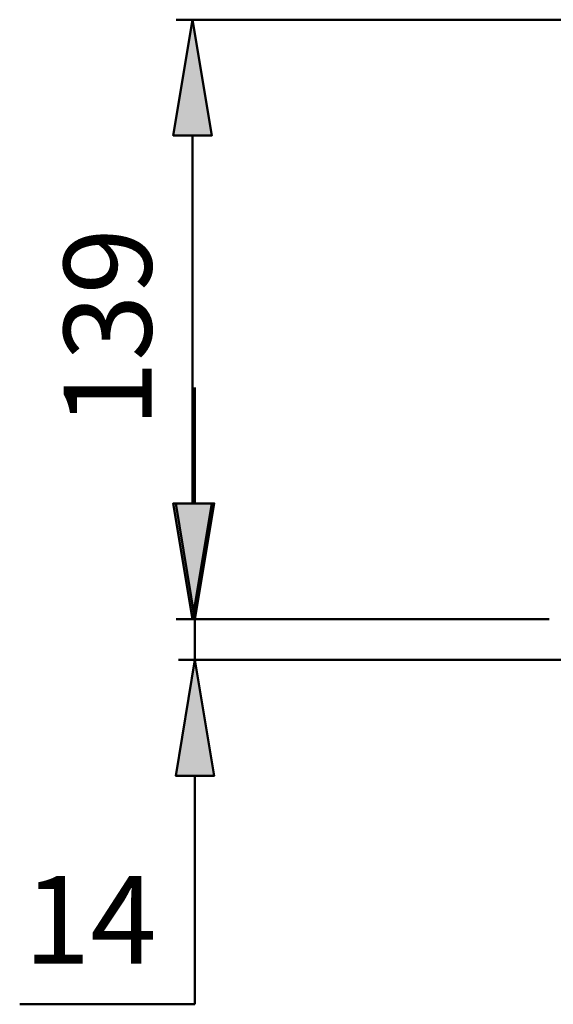
# Model space of a CAD drawing. Units: inches. Extents: x 13 to 582, y 161 to 678.
# Drawn here: x 13 to 109, y 165 to 343 of the extents above; entities that cross this region are included whole.
import ezdxf

# ---------------------------------------------------------------- set-up
doc = ezdxf.new("R2010")
doc.units = ezdxf.units.IN
doc.header["$MEASUREMENT"] = 0
doc.layers.add('Capa 1', color=7, linetype='Continuous')

# ---------------------------------------------------------------- blocks, each defined once
blk = doc.blocks.new('block 4')
at = {"layer": 'Capa 1', "true_color": 0x0ca1c7}
h = blk.add_hatch(color=142, dxfattribs=at)
edge = h.paths.add_edge_path()
edge.add_spline(control_points=[(40.25, 321.96), (40.25, 321.96), (43.73, 342.83), (43.73, 342.83), (43.73, 342.83), (40.25, 321.96), (40.25, 321.96), (40.25, 321.96), (40.25, 321.96), (40.25, 321.96)], knot_values=[0, 0, 0, 0, 1, 1, 1, 2, 2, 2, 3, 3, 3, 3], degree=3, periodic=1)
h.paths.add_polyline_path([(43.73, 342.83), (47.21, 321.96), (40.25, 321.96)])
blk.add_hatch(color=142, dxfattribs=at).paths.add_polyline_path([(43.73, 342.83), (47.21, 321.96), (40.25, 321.96)])
at = {"layer": 'Capa 1', "color": 142, "lineweight": 35, "true_color": 0x0ca1c7}
blk.add_lwpolyline([(43.73, 342.83), (47.21, 321.96), (40.25, 321.96), (43.73, 342.83)], dxfattribs=at)
at = {"layer": 'Capa 1', "color": 142, "lineweight": 50, "true_color": 0x0ca1c7}
for points in [[(40.25, 321.96), (43.73, 342.83)], [(43.73, 342.83), (47.21, 321.96), (40.25, 321.96), (43.73, 342.83)]]:
    blk.add_lwpolyline(points, dxfattribs=at)
at = {"layer": 'Capa 1', "color": 142, "lineweight": 35, "true_color": 0x0ca1c7}
blk.add_open_spline([(40.25, 321.96), (40.25, 321.96), (43.73, 342.83), (43.73, 342.83), (43.73, 342.83), (40.25, 321.96), (40.25, 321.96), (40.25, 321.96), (40.25, 321.96), (40.25, 321.96)], degree=3, knots=[0, 0, 0, 0, 1, 1, 1, 2, 2, 2, 3, 3, 3, 3], dxfattribs=at)
blk = doc.blocks.new('block 5')
at = {"layer": 'Capa 1', "true_color": 0x0ca1c7}
h = blk.add_hatch(color=142, dxfattribs=at)
edge = h.paths.add_edge_path()
edge.add_spline(control_points=[(40.25, 255.65), (40.25, 255.65), (43.73, 234.78), (43.73, 234.78), (43.73, 234.78), (40.25, 255.65), (40.25, 255.65), (40.25, 255.65), (40.25, 255.65), (40.25, 255.65)], knot_values=[0, 0, 0, 0, 1, 1, 1, 2, 2, 2, 3, 3, 3, 3], degree=3, periodic=1)
h.paths.add_polyline_path([(43.73, 234.78), (47.21, 255.65), (40.25, 255.65)])
blk.add_hatch(color=142, dxfattribs=at).paths.add_polyline_path([(43.73, 234.78), (47.21, 255.65), (40.25, 255.65)])
at = {"layer": 'Capa 1', "color": 142, "lineweight": 35, "true_color": 0x0ca1c7}
blk.add_lwpolyline([(43.73, 234.78), (47.21, 255.65), (40.25, 255.65), (43.73, 234.78)], dxfattribs=at)
at = {"layer": 'Capa 1', "color": 142, "lineweight": 50, "true_color": 0x0ca1c7}
for points in [[(40.25, 255.65), (43.73, 234.78)], [(43.73, 234.78), (47.21, 255.65), (40.25, 255.65), (43.73, 234.78)]]:
    blk.add_lwpolyline(points, dxfattribs=at)
at = {"layer": 'Capa 1', "color": 142, "lineweight": 35, "true_color": 0x0ca1c7}
blk.add_open_spline([(40.25, 255.65), (40.25, 255.65), (43.73, 234.78), (43.73, 234.78), (43.73, 234.78), (40.25, 255.65), (40.25, 255.65), (40.25, 255.65), (40.25, 255.65), (40.25, 255.65)], degree=3, knots=[0, 0, 0, 0, 1, 1, 1, 2, 2, 2, 3, 3, 3, 3], dxfattribs=at)
blk = doc.blocks.new('block 6')
at = {"layer": 'Capa 1', "true_color": 0x0ca1c7}
h = blk.add_hatch(color=142, dxfattribs=at)
edge = h.paths.add_edge_path()
edge.add_spline(control_points=[(40.68, 255.65), (40.68, 255.65), (44.16, 234.78), (44.16, 234.78), (44.16, 234.78), (40.68, 255.65), (40.68, 255.65), (40.68, 255.65), (40.68, 255.65), (40.68, 255.65)], knot_values=[0, 0, 0, 0, 1, 1, 1, 2, 2, 2, 3, 3, 3, 3], degree=3, periodic=1)
h.paths.add_polyline_path([(44.16, 234.78), (47.64, 255.65), (40.68, 255.65)])
blk.add_hatch(color=142, dxfattribs=at).paths.add_polyline_path([(44.16, 234.78), (47.64, 255.65), (40.68, 255.65)])
at = {"layer": 'Capa 1', "color": 142, "lineweight": 35, "true_color": 0x0ca1c7}
blk.add_lwpolyline([(44.16, 234.78), (47.64, 255.65), (40.68, 255.65), (44.16, 234.78)], dxfattribs=at)
at = {"layer": 'Capa 1', "color": 142, "lineweight": 50, "true_color": 0x0ca1c7}
for points in [[(40.68, 255.65), (44.16, 234.78)], [(44.16, 234.78), (47.64, 255.65), (40.68, 255.65), (44.16, 234.78)]]:
    blk.add_lwpolyline(points, dxfattribs=at)
at = {"layer": 'Capa 1', "color": 142, "lineweight": 35, "true_color": 0x0ca1c7}
blk.add_open_spline([(40.68, 255.65), (40.68, 255.65), (44.16, 234.78), (44.16, 234.78), (44.16, 234.78), (40.68, 255.65), (40.68, 255.65), (40.68, 255.65), (40.68, 255.65), (40.68, 255.65)], degree=3, knots=[0, 0, 0, 0, 1, 1, 1, 2, 2, 2, 3, 3, 3, 3], dxfattribs=at)
blk = doc.blocks.new('block 7')
at = {"layer": 'Capa 1', "true_color": 0x0ca1c7}
h = blk.add_hatch(color=142, dxfattribs=at)
edge = h.paths.add_edge_path()
edge.add_spline(control_points=[(40.68, 206.56), (40.68, 206.56), (44.16, 227.43), (44.16, 227.43), (44.16, 227.43), (40.68, 206.56), (40.68, 206.56), (40.68, 206.56), (40.68, 206.56), (40.68, 206.56)], knot_values=[0, 0, 0, 0, 1, 1, 1, 2, 2, 2, 3, 3, 3, 3], degree=3, periodic=1)
h.paths.add_polyline_path([(44.16, 227.43), (47.64, 206.56), (40.68, 206.56)])
blk.add_hatch(color=142, dxfattribs=at).paths.add_polyline_path([(44.16, 227.43), (47.64, 206.56), (40.68, 206.56)])
at = {"layer": 'Capa 1', "color": 142, "lineweight": 35, "true_color": 0x0ca1c7}
blk.add_lwpolyline([(44.16, 227.43), (47.64, 206.56), (40.68, 206.56), (44.16, 227.43)], dxfattribs=at)
at = {"layer": 'Capa 1', "color": 142, "lineweight": 50, "true_color": 0x0ca1c7}
for points in [[(40.68, 206.56), (44.16, 227.43)], [(44.16, 227.43), (47.64, 206.56), (40.68, 206.56), (44.16, 227.43)]]:
    blk.add_lwpolyline(points, dxfattribs=at)
at = {"layer": 'Capa 1', "color": 142, "lineweight": 35, "true_color": 0x0ca1c7}
blk.add_open_spline([(40.68, 206.56), (40.68, 206.56), (44.16, 227.43), (44.16, 227.43), (44.16, 227.43), (40.68, 206.56), (40.68, 206.56), (40.68, 206.56), (40.68, 206.56), (40.68, 206.56)], degree=3, knots=[0, 0, 0, 0, 1, 1, 1, 2, 2, 2, 3, 3, 3, 3], dxfattribs=at)

msp = doc.modelspace()

# ---------------------------------------------------------------- hatches: boundary and pattern name
at = {"layer": 'Capa 1', "true_color": 0x0ca1c7}
h = msp.add_hatch(color=142, dxfattribs=at)
edge = h.paths.add_edge_path()
edge.add_spline(control_points=[(43.74, 234.78), (43.74, 234.78), (43.74, 234.79), (43.73, 234.79), (43.73, 234.79), (43.72, 234.78), (43.72, 234.78), (43.72, 234.77), (43.73, 234.77), (43.73, 234.77), (43.74, 234.77), (43.74, 234.77), (43.74, 234.78)], knot_values=[0, 0, 0, 0, 1, 1, 1, 2, 2, 2, 3, 3, 3, 4, 4, 4, 4], degree=3, periodic=1)
h = msp.add_hatch(color=142, dxfattribs=at)
edge = h.paths.add_edge_path()
edge.add_spline(control_points=[(44.16, 227.43), (44.16, 227.43), (44.16, 227.44), (44.16, 227.44), (44.15, 227.44), (44.15, 227.43), (44.15, 227.43), (44.15, 227.43), (44.15, 227.42), (44.16, 227.42), (44.16, 227.42), (44.16, 227.43), (44.16, 227.43)], knot_values=[0, 0, 0, 0, 1, 1, 1, 2, 2, 2, 3, 3, 3, 4, 4, 4, 4], degree=3, periodic=1)

# ---------------------------------------------------------------- linework, layer by layer
at = {"layer": 'Capa 1', "color": 142, "lineweight": 50, "true_color": 0x0ca1c7}
for points in [[(134.13, 342.83), (40.75, 342.83)], [(43.73, 321.96), (43.73, 255.65)], [(44.16, 255.65), (44.16, 276.53)], [(108.09, 234.78), (40.75, 234.78)], [(108.09, 234.78), (41.18, 234.78)], [(44.16, 234.78), (44.16, 227.43)], [(209.63, 227.43), (41.18, 227.43)], [(44.16, 206.56), (44.16, 165.35)], [(44.16, 165.35), (12.53, 165.35)]]:
    msp.add_lwpolyline(points, dxfattribs=at)
for points in [[(43.74, 234.78), (43.74, 234.78), (43.74, 234.79), (43.73, 234.79), (43.73, 234.79), (43.72, 234.78), (43.72, 234.78), (43.72, 234.77), (43.73, 234.77), (43.73, 234.77), (43.74, 234.77), (43.74, 234.77), (43.74, 234.78)], [(44.16, 227.43), (44.16, 227.43), (44.16, 227.44), (44.16, 227.44), (44.15, 227.44), (44.15, 227.43), (44.15, 227.43), (44.15, 227.43), (44.15, 227.42), (44.16, 227.42), (44.16, 227.42), (44.16, 227.43), (44.16, 227.43)]]:
    msp.add_open_spline(points, degree=3, knots=[0, 0, 0, 0, 1, 1, 1, 2, 2, 2, 3, 3, 3, 4, 4, 4, 4], dxfattribs=at)

# ---------------------------------------------------------------- block references
at = {"layer": 'Capa 1'}
for name in ['block 4', 'block 5', 'block 6', 'block 7']:
    msp.add_blockref(name, (0, 0), dxfattribs=at)

# ---------------------------------------------------------------- texts
at = {"layer": 'Capa 1', "color": 142, "true_color": 0x0ca1c7, "insert": (36.33, 269.33), "char_height": 15.8344, "attachment_point": 7, "rotation": 90}
msp.add_mtext('\\fArial|b0|i0|c0|p34;\\W1;139', dxfattribs=at)
at = {"layer": 'Capa 1', "color": 142, "true_color": 0x0ca1c7, "insert": (13.29, 172.65), "char_height": 15.8344, "attachment_point": 7}
msp.add_mtext('\\fArial|b0|i0|c0|p34;\\W1;14', dxfattribs=at)

doc.saveas('drawing.dxf')
